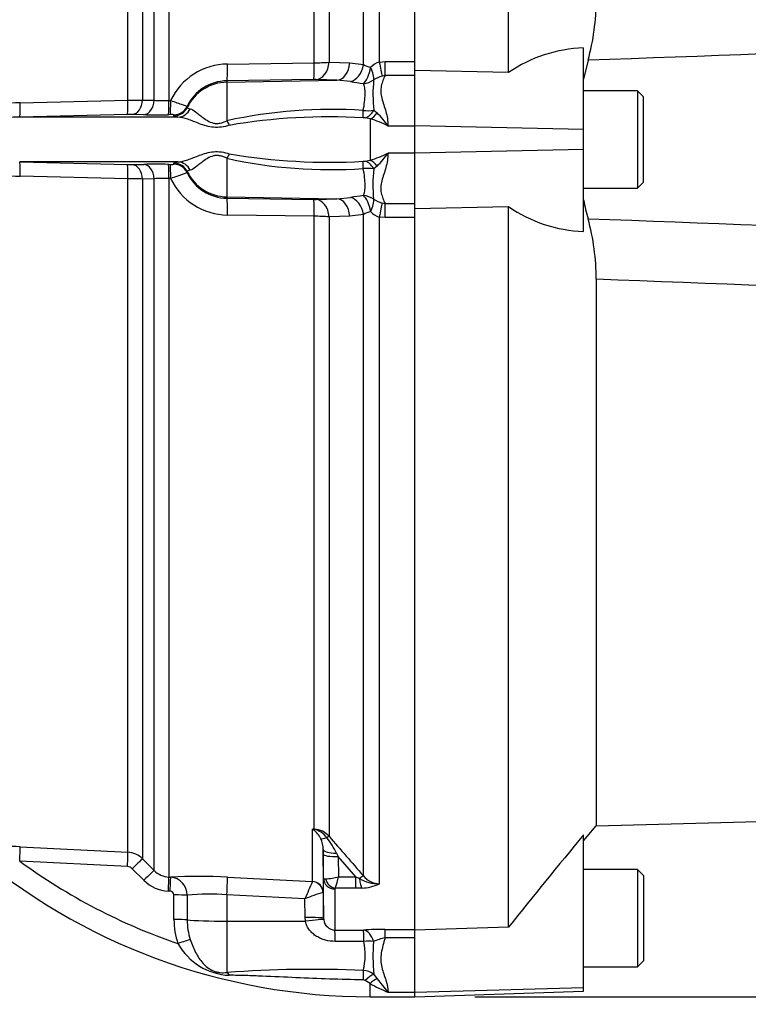
# Model space of a CAD drawing. Units: millimetres. Extents: x 0 to 594, y 0 to 420.
# Drawn here: x 142 to 162, y 142 to 169 of the extents above; entities that cross this region are included whole.
import ezdxf
from ezdxf.enums import TextEntityAlignment as Align

# ---------------------------------------------------------------- set-up
doc = ezdxf.new("R2010")
doc.units = ezdxf.units.MM
for name, color, linetype in [('Default', 7, 'Continuous'), ('II0-20LONG-STD', 7, 'Continuous'), ('II1-01-STD', 7, 'Continuous')]:
    doc.layers.add(name, color=color, linetype=linetype)
doc.styles.add('SEACAD_Arial', font='arial.ttf')
doc.styles.add('SEACAD_Solid_Edge_ANSI1_Symbols', font='semeca1.ttf')
doc.dimstyles.new('ISO-InstDr', dxfattribs={"dimtxt": 3.2, "dimasz": 4.48, "dimexe": 1.6, "dimexo": 1.6, "dimgap": 0.8, "dimtad": 1, "dimdec": 0, "dimlfac": 5, "dimzin": 0, "dimdsep": 46, "dimtxsty": 'SEACAD_Arial', "dimblk1": '_SE_FILLED', "dimblk2": '_SE_FILLED', "dimsah": 1, "dimcen": 1.6, "dimadec": 0, "dimazin": 0, "dimtfac": 0.5, "dimtofl": 0, "dimtmove": 0, "dimatfit": 3, "dimfxl": 1, "dimtzin": 0, "dimarcsym": 0})

# ---------------------------------------------------------------- blocks, each defined once
blk = doc.blocks.new('SE3')
at = {"layer": 'II0-20LONG-STD', "color": 7, "linetype": 'Continuous'}
for p, q in [((152.719, 167.476), (152.719, 186.556)), ((155.219, 167.24), (155.219, 185.466)), ((157.219, 165.717), (157.219, 167.894)), ((157.338, 167.565), (157.219, 167.064)), ((155.219, 167.24), (152.719, 167.293)), ((152.719, 165.812), (152.719, 167.206)), ((158.659, 166.749), (157.219, 166.749)), ((158.659, 166.749), (158.659, 164.149)), ((158.819, 166.589), (158.659, 166.749)), ((158.819, 164.309), (158.819, 166.589)), ((152.719, 165.087), (152.719, 165.812)), ((157.219, 165.717), (152.719, 165.812)), ((157.219, 165.182), (157.219, 165.717)), ((157.219, 165.182), (152.719, 165.087)), ((157.219, 162.995), (157.219, 165.182)), ((152.719, 163.691), (152.719, 165.087)), ((157.219, 164.149), (158.659, 164.149)), ((158.659, 164.149), (158.819, 164.309)), ((152.719, 163.605), (155.219, 163.658)), ((155.219, 144.409), (155.219, 163.658)), ((152.719, 144.343), (152.719, 163.423)), ((157.556, 161.716), (157.556, 147.118)), ((157.556, 147.118), (193.019, 148.047)), ((157.219, 146.717), (157.556, 147.118)), ((157.219, 142.792), (157.219, 146.877)), ((158.659, 145.949), (157.219, 145.949)), ((158.659, 145.949), (158.659, 143.349)), ((158.819, 145.789), (158.659, 145.949)), ((158.819, 145.789), (158.819, 143.509)), ((155.219, 144.409), (152.719, 144.326)), ((152.719, 142.667), (152.719, 144.183)), ((157.219, 143.349), (158.659, 143.349)), ((158.659, 143.349), (158.819, 143.509)), ((157.219, 142.792), (152.719, 142.667)), ((152.719, 142.546), (157.219, 142.703)), ((152.719, 142.546), (152.719, 142.667)), ((157.219, 142.703), (157.219, 142.792))]:
    blk.add_line(p, q, dxfattribs=at)
for centre, radius, start, end in [((151.489, 169.177), 6.067, 344.594, 0.0604), ((157.325, 164.183), 3.713, 91.6467, 124.5704), ((157.342, 166.716), 3.723, 235.2219, 268.1012), ((164.409, 165.278), 7.334, 191.3468, 195.3708), ((151.489, 161.722), 6.067, 359.9396, 15.406), ((283.513, 42.472), 163.861, 140.42019, 141.53085)]:
    blk.add_arc(centre, radius, start, end, dxfattribs=at)
for points, knots in [([(157.556, 169.183), (163.759, 169.417), (169.961, 169.654), (177.709, 170.031), (179.259, 170.111), (182.357, 170.284), (183.905, 170.38), (187.002, 170.559), (188.551, 170.645), (190.489, 170.709), (190.877, 170.72), (191.459, 170.716), (191.654, 170.711), (192.04, 170.674), (192.24, 170.643), (192.489, 170.497), (192.561, 170.43), (192.673, 170.278), (192.716, 170.194), (192.826, 169.933), (192.875, 169.75), (193.004, 169.198), (193.062, 168.822), (193.111, 168.446)], [0, 0, 0, 0, 0.5, 0.5, 0.625, 0.625, 0.75, 0.75, 0.875, 0.875, 0.90625, 0.90625, 0.921875, 0.921875, 0.9375, 0.9375, 0.945312, 0.945312, 0.953125, 0.953125, 0.96875, 0.96875, 1, 1, 1, 1]), ([(192.372, 168.391), (192.404, 168.777), (192.442, 169.161), (192.477, 169.734), (192.489, 169.926), (192.448, 170.209), (192.423, 170.308), (192.319, 170.41), (192.273, 170.434), (192.179, 170.461), (192.13, 170.466), (191.983, 170.47), (191.885, 170.459), (191.693, 170.43), (191.598, 170.411), (191.312, 170.351), (191.123, 170.305), (190.558, 170.163), (190.183, 170.064), (189.053, 169.779), (188.295, 169.603), (186.771, 169.318), (186.005, 169.205), (183.699, 168.926), (182.151, 168.817), (179.055, 168.596), (177.505, 168.495), (169.755, 168.035), (163.547, 167.787), (157.338, 167.565)], [0, 0, 0, 0, 0.03125, 0.03125, 0.046875, 0.046875, 0.054687, 0.054687, 0.058594, 0.058594, 0.0625, 0.0625, 0.070312, 0.070312, 0.078125, 0.078125, 0.09375, 0.09375, 0.125, 0.125, 0.1875, 0.1875, 0.25, 0.25, 0.375, 0.375, 0.5, 0.5, 1, 1, 1, 1]), ([(157.338, 163.334), (163.549, 163.112), (169.762, 162.864), (177.512, 162.403), (179.061, 162.303), (182.157, 162.081), (183.705, 161.972), (186.012, 161.693), (186.778, 161.58), (188.303, 161.295), (189.061, 161.118), (190.195, 160.832), (190.572, 160.732), (191.14, 160.59), (191.33, 160.544), (191.617, 160.484), (191.713, 160.466), (191.907, 160.438), (192.005, 160.427), (192.201, 160.438), (192.305, 160.465), (192.433, 160.613), (192.453, 160.712), (192.488, 160.994), (192.476, 161.182), (192.441, 161.747), (192.403, 162.127), (192.372, 162.508)], [0, 0, 0, 0, 0.5, 0.5, 0.625, 0.625, 0.75, 0.75, 0.8125, 0.8125, 0.875, 0.875, 0.90625, 0.90625, 0.921875, 0.921875, 0.929688, 0.929688, 0.9375, 0.9375, 0.945313, 0.945313, 0.953125, 0.953125, 0.96875, 0.96875, 1, 1, 1, 1]), ([(193.111, 162.453), (193.063, 162.081), (193.005, 161.709), (192.879, 161.166), (192.832, 160.987), (192.727, 160.728), (192.685, 160.643), (192.578, 160.488), (192.509, 160.419), (192.267, 160.265), (192.067, 160.23), (191.682, 160.189), (191.487, 160.184), (190.905, 160.178), (190.516, 160.189), (188.576, 160.252), (187.026, 160.338), (183.926, 160.518), (182.377, 160.614), (179.277, 160.787), (177.726, 160.867), (169.971, 161.244), (163.764, 161.482), (157.556, 161.716)], [0, 0, 0, 0, 0.03125, 0.03125, 0.046875, 0.046875, 0.054688, 0.054688, 0.0625, 0.0625, 0.078125, 0.078125, 0.09375, 0.09375, 0.125, 0.125, 0.25, 0.25, 0.375, 0.375, 0.5, 0.5, 1, 1, 1, 1])]:
    blk.add_open_spline(points, degree=3, knots=knots, dxfattribs=at)
at = {"layer": 'II1-01-STD', "color": 7, "linetype": 'Continuous'}
for p, q in [((151.767, 185.331), (151.767, 167.52)), ((151.343, 167.451), (151.343, 185.119)), ((150.032, 167.5), (150.032, 183.87)), ((150.424, 184.06), (150.424, 167.514)), ((146.149, 178.205), (146.149, 166.491)), ((145.756, 166.498), (145.756, 177.38)), ((145.448, 176.743), (145.448, 166.505)), ((145.055, 166.498), (145.055, 176.64)), ((147.715, 167.466), (150.032, 167.5)), ((150.424, 167.514), (150.978, 167.496)), ((150.978, 167.496), (151.343, 167.451)), ((151.767, 167.52), (151.919, 167.534)), ((151.919, 167.534), (152.719, 167.534)), ((151.919, 167.162), (151.919, 167.534)), ((152.719, 167.206), (152.719, 167.476)), ((150.014, 167.052), (147.698, 167.018)), ((147.698, 166.981), (150.633, 167.032)), ((147.698, 167.018), (147.698, 166.981)), ((150.633, 167.032), (150.08, 167.051)), ((150.998, 166.998), (150.633, 167.032)), ((151.919, 167.162), (151.84, 167.145)), ((152.719, 167.162), (151.919, 167.162)), ((147.698, 166.981), (147.698, 165.951)), ((142.177, 166.427), (145.055, 166.498)), ((145.448, 166.505), (145.756, 166.498)), ((146.149, 166.491), (146.197, 166.492)), ((146.638, 166.337), (146.638, 166.304)), ((151.618, 166.23), (151.706, 166.158)), ((145.043, 166.121), (142.168, 166.049)), ((146.393, 166.049), (142.168, 166.049)), ((145.482, 166.113), (145.174, 166.121)), ((146.184, 166.114), (146.136, 166.113)), ((146.286, 166.079), (146.285, 166.111)), ((151.519, 165.998), (151.386, 166.027)), ((151.519, 165.998), (151.519, 164.901)), ((152.719, 165.809), (151.999, 165.809)), ((147.698, 164.948), (147.698, 163.918)), ((152.719, 165.089), (151.999, 165.089)), ((146.393, 164.85), (142.168, 164.85)), ((142.168, 164.85), (145.043, 164.778)), ((145.174, 164.778), (145.482, 164.785)), ((146.136, 164.786), (146.184, 164.785)), ((146.285, 164.788), (146.286, 164.82)), ((151.386, 164.872), (151.519, 164.901)), ((151.706, 164.741), (151.618, 164.669)), ((145.055, 164.401), (142.177, 164.471)), ((145.055, 146.409), (145.055, 164.401)), ((145.756, 164.401), (145.448, 164.394)), ((145.448, 164.394), (145.448, 146.234)), ((145.756, 145.925), (145.756, 164.401)), ((146.149, 164.408), (146.149, 145.75)), ((146.197, 164.407), (146.149, 164.408)), ((146.638, 164.595), (146.638, 164.562)), ((147.698, 163.918), (150.633, 163.867)), ((147.698, 163.918), (147.698, 163.881)), ((147.698, 163.881), (150.014, 163.847)), ((150.08, 163.848), (150.633, 163.867)), ((150.633, 163.867), (150.998, 163.901)), ((151.84, 163.754), (151.919, 163.737)), ((151.919, 163.737), (152.719, 163.737)), ((151.919, 163.365), (151.919, 163.737)), ((152.719, 163.423), (152.719, 163.691)), ((150.032, 163.399), (147.715, 163.433)), ((150.032, 147.029), (150.032, 163.399)), ((150.978, 163.403), (150.424, 163.385)), ((150.424, 163.385), (150.424, 146.839)), ((151.343, 163.448), (150.978, 163.403)), ((151.343, 145.78), (151.343, 163.448)), ((151.919, 163.365), (151.767, 163.379)), ((151.767, 163.379), (151.767, 145.567)), ((152.719, 163.365), (151.919, 163.365)), ((149.983, 145.63), (149.983, 147.032)), ((149.983, 147.032), (150.032, 147.029)), ((142.177, 146.557), (145.055, 146.409)), ((145.448, 146.234), (145.756, 145.925)), ((150.268, 146.486), (150.268, 145.337)), ((150.27, 146.357), (150.268, 146.486)), ((150.28, 145.709), (150.27, 146.357)), ((150.625, 146.388), (150.669, 146.295)), ((151.137, 145.757), (150.669, 146.295)), ((150.669, 146.295), (150.678, 145.757)), ((145.043, 146.029), (142.168, 146.174)), ((145.482, 145.662), (145.174, 145.971)), ((146.149, 145.75), (146.197, 145.747)), ((147.715, 145.743), (149.982, 145.627)), ((150.28, 144.647), (150.28, 145.709)), ((150.678, 145.757), (151.137, 145.757)), ((151.137, 145.757), (151.234, 145.709)), ((151.137, 145.449), (151.137, 145.757)), ((149.982, 145.627), (149.983, 145.63)), ((151.137, 145.449), (150.592, 145.449)), ((151.299, 145.454), (151.137, 145.449)), ((146.184, 145.368), (146.136, 145.37)), ((146.286, 144.615), (146.285, 145.271)), ((146.638, 145.261), (146.638, 144.605)), ((149.78, 145.166), (147.698, 145.272)), ((147.698, 145.272), (147.698, 144.569)), ((150.268, 145.337), (150.263, 145.336)), ((150.268, 145.337), (150.28, 144.647)), ((150.579, 145.43), (150.579, 144.332)), ((149.788, 144.665), (149.78, 145.166)), ((149.796, 144.567), (149.788, 144.665)), ((147.698, 144.569), (149.796, 144.567)), ((147.698, 144.569), (147.698, 143.2)), ((150.28, 144.647), (150.282, 144.61)), ((150.579, 144.332), (151.346, 144.334)), ((151.919, 144.352), (152.719, 144.352)), ((151.919, 144.125), (151.919, 144.352)), ((152.719, 144.183), (152.719, 144.343)), ((151.355, 144.03), (150.588, 144.03)), ((152.719, 144.125), (151.919, 144.125)), ((151.618, 143.149), (151.706, 143.032)), ((151.519, 142.907), (151.386, 142.987)), ((151.519, 142.549), (151.519, 142.907)), ((152.719, 142.669), (151.999, 142.669)), ((151.519, 142.549), (152.719, 142.549))]:
    blk.add_line(p, q, dxfattribs=at)
for centre, radius, start, end in [((147.733, 165.768), 1.698, 90.592, 154.766), ((150.016, 173.182), 5.683, 270.1546, 274.1192), ((151.878, 168.532), 1.207, 243.6796, 253.3225), ((151.95, 166.956), 0.593, 107.9716, 134.8912), ((147.716, 165.823), 1.195, 90.876, 154.5227), ((150.039, 165.672), 1.38, 88.2964, 91.0148), ((155.795, 166.648), 4.198, 174.6255, 185.7156), ((152.117, 166.249), 0.938, 107.1652, 122.331), ((151.964, 172.577), 5.662, 260.1808, 263.718), ((144.896, 187.147), 20.65, 270.4406, 271.5308), ((146.02, 170.53), 4.041, 266.253, 271.8259), ((142.138, 164.266), 2.162, 88.9724, 115.0308), ((150.472, 153.406), 12.848, 86.1368, 102.4698), ((151.452, 167.451), 1.231, 264.6804, 277.763), ((142.151, 163.383), 2.665, 89.6241, 104.8831), ((145.116, 163.071), 3.05, 88.9045, 91.3609), ((145.825, 182.193), 16.083, 268.7776, 271.107), ((146.218, 165.537), 0.578, 83.3953, 93.4419), ((150.434, 150.291), 15.765, 86.7348, 99.7553), ((151.336, 165.708), 0.323, 80.9692, 90.7098), ((151.041, 164.077), 1.98, 61.0571, 76.0231), ((150.615, 164.946), 1.631, 31.979, 48.0321), ((150.472, 177.494), 12.849, 257.531, 273.8623), ((150.434, 180.608), 15.766, 260.2448, 273.2651), ((151.041, 166.822), 1.98, 283.9769, 298.9429), ((150.615, 165.953), 1.631, 311.9679, 328.021), ((142.138, 166.633), 2.162, 245.7532, 271.0309), ((145.116, 167.828), 3.05, 268.6391, 271.0955), ((145.825, 148.706), 16.083, 88.893, 91.2224), ((146.218, 165.362), 0.578, 266.5581, 276.6047), ((151.336, 165.191), 0.323, 269.2902, 279.0308), ((151.452, 163.449), 1.231, 82.235, 95.3216), ((155.589, 164.251), 3.993, 173.9991, 185.6598), ((144.896, 143.752), 20.65, 88.4692, 89.5594), ((146.02, 160.369), 4.041, 88.1741, 93.747), ((147.733, 165.131), 1.698, 205.234, 269.408), ((147.716, 165.076), 1.195, 205.4773, 269.124), ((151.964, 158.322), 5.662, 96.282, 99.8192), ((152.117, 164.649), 0.937, 237.6635, 252.8403), ((150.039, 165.227), 1.38, 268.9851, 271.7037), ((150.016, 157.715), 5.684, 85.8813, 89.8449), ((151.878, 162.367), 1.207, 106.6775, 116.3204), ((151.95, 163.943), 0.593, 225.1088, 252.0284), ((149.414, 146.405), 0.846, 45.8803, 47.7397), ((149.547, 144.539), 2.531, 78.9731, 80.0716), ((149.903, 146.465), 0.572, 36.4522, 77.1097), ((149.995, 146.451), 0.578, 42.0791, 86.393), ((149.636, 146.495), 0.635, 25.974, 54.6399), ((149.543, 146.482), 0.725, 0.2699, 23.6642), ((148.432, 145.304), 2.446, 26.2983, 37.8468), ((281.346, 259.473), 172.704, 220.70596, 221.17106), ((139.488, 94.857), 51.769, 87.0232, 88.7901), ((151.519, 158.95), 16.4, 229.2919, 270), ((145.024, 145.81), 0.6, 45.0019, 87.0242), ((151.519, 158.95), 15.832, 233.7983, 251.1077), ((145.033, 145.83), 0.199, 44.9239, 87.0306), ((146.179, 146.346), 0.597, 224.8034, 267.0509), ((146.915, 130.978), 14.787, 86.8973, 92.7831), ((146.15, 145.262), 0.488, 359.9316, 84.4505), ((150.294, 147.073), 1.371, 271.5292, 286.2615), ((146.731, 146.691), 4.056, 342.1651, 346.6817), ((151.758, 146.608), 1.04, 239.7619, 270.5177), ((151.779, 146.12), 0.552, 217.9572, 268.8245), ((146.187, 146.364), 0.995, 224.8706, 267.0611), ((181.963, 131.352), 35.023, 155.9459, 156.7693), ((150.603, 145.428), 0.0241, 118.5647, 173.6582), ((151.274, 146.584), 1.13, 271.246, 295.8959), ((146.184, 145.267), 0.101, 2.8027, 89.9713), ((147.231, 139.43), 5.861, 85.4289, 95.807), ((151.419, 141.287), 4.211, 105.9302, 112.9063), ((148.222, 144.606), 1.936, 179.7324, 199.1509), ((148.316, 144.592), 1.677, 179.5657, 197.8461), ((150.592, 144.643), 0.311, 186.1959, 267.7588), ((151.926, 135.261), 9.091, 90.0401, 93.6529), ((147.84, 144.781), 1.659, 209.2357, 267.311), ((149.598, 143.681), 1.792, 346.1784, 11.2114), ((157.034, 143.625), 5.437, 175.7842, 185.0258), ((152.121, 142.983), 1.159, 100.0343, 116.075), ((149.976, 111.711), 31.572, 87.5284, 94.138), ((151.303, 142.732), 0.523, 52.8727, 86.1714), ((151.332, 142.898), 0.104, 58.5255, 90.0948), ((153.801, 146.921), 4.618, 240.3775, 247.0242), ((164.03, 152.676), 15.648, 218.0418, 219.7495)]:
    blk.add_arc(centre, radius, start, end, dxfattribs=at)
for centre, major_axis, ratio, start_param, end_param in [((147.689, 167.517), (0.007, -0.5), 0.051095, 0.05242, 1.468199), ((150.005, 167.551), (0.007, -0.5), 0.051085, 0.05242, 1.467122), ((150.071, 167.551), (-0.018, -0.5), 0.710037, 0.074381, 1.523218), ((150.624, 167.531), (-0.018, -0.5), 0.709861, 0.074362, 1.525772), ((150.989, 167.484), (-0.11, -0.488), 0.7075, 0.331338, 1.660121), ((151.336, 167.418), (-0.071, -0.495), 0.400593, 0.38511, 1.543559), ((151.336, 167.418), (0.248, -0.434), 0.310555, 0.371572, 1.300002), ((151.767, 167.569), (0.09, -0.492), 0.01768, -1.474569, -0.535376), ((151.336, 167.418), (-0.472, -0.164), 0.933036, 1.275406, 1.857204), ((147.719, 165.783), (-1.2, 0), 0.99863, 4.729842, 5.832788), ((145.034, 166.52), (0.008, -0.4), 0.051247, 0.046867, 1.514745), ((145.165, 166.521), (-0.01, -0.4), 0.708005, 0.066628, 1.549122), ((145.473, 166.513), (-0.01, -0.4), 0.70799, 0.067521, 1.551397), ((146.128, 166.512), (0.007, -0.4), 0.051517, 0.048736, 1.517167), ((146.176, 166.513), (0.007, -0.4), 0.051525, 0.048797, 1.517141), ((142.156, 166.448), (0.012, -0.4), 0.0509, 0.0423, 1.517662), ((146.277, 166.51), (-0.4, -0.014), 0.998804, 1.555211, 2.658431), ((146.278, 166.478), (-0.4, -0.013), 0.998791, 1.557329, 2.659782), ((146.386, 166.448), (-0.048, -0.397), 0.941036, 0.146894, 1.214152), ((151.331, 166.418), (-0.001, -0.4), 0.021315, 0.249613, 1.064235), ((151.385, 166.412), (-0.114, -0.383), 0.712778, 0.397742, 1.297971), ((151.519, 166.364), (-0.155, -0.369), 0.659405, 0.568335, 1.274455), ((147.691, 166.081), (0.163, -0.365), 0.122773, -1.26023, -0.863274), ((147.691, 164.818), (0.163, 0.365), 0.122773, 0.863274, 1.26023), ((142.156, 164.451), (0.012, 0.4), 0.0509, 4.765523, 6.240886), ((145.034, 164.379), (0.008, 0.4), 0.051247, 4.768441, 6.236318), ((145.165, 164.378), (-0.01, 0.4), 0.708005, 4.734063, 6.216557), ((145.473, 164.386), (-0.01, 0.4), 0.70799, 4.731788, 6.215664), ((146.128, 164.387), (0.007, 0.4), 0.051517, 4.766019, 6.234449), ((146.176, 164.386), (0.007, 0.4), 0.051525, 4.766044, 6.234389), ((146.277, 164.389), (-0.4, 0.014), 0.998804, 3.624754, 4.727974), ((146.278, 164.421), (-0.4, 0.013), 0.998791, 3.623404, 4.725856), ((146.386, 164.451), (-0.048, 0.397), 0.941036, 5.069033, 6.136291), ((151.331, 164.48), (-0.001, 0.4), 0.021315, -1.064235, -0.249613), ((151.385, 164.487), (-0.114, 0.383), 0.712778, 4.985214, 5.885444), ((151.519, 164.535), (-0.155, 0.369), 0.659405, 5.00873, 5.71485), ((147.719, 165.116), (-1.2, 0), 0.99863, 0.450397, 1.553343), ((147.689, 163.382), (0.007, 0.5), 0.051095, 4.814986, 6.230765), ((150.624, 163.368), (-0.018, 0.5), 0.709861, 4.757414, 6.208823), ((150.989, 163.415), (0.11, -0.488), 0.7075, 1.481472, 2.810255), ((151.336, 163.481), (0.472, -0.164), 0.933036, 1.284389, 1.866187), ((151.336, 163.481), (-0.071, 0.495), 0.400593, 4.739626, 5.898076), ((151.336, 163.481), (0.248, 0.434), 0.310555, 4.983183, 5.911613), ((150.005, 163.348), (0.007, 0.5), 0.051085, 4.816064, 6.230765), ((150.071, 163.348), (-0.018, 0.5), 0.710037, 4.759967, 6.208805), ((151.767, 163.33), (0.09, 0.492), 0.01768, 0.535376, 1.474569), ((150.051, 147.38), (-0.171, -0.362), 0.601463, 0.491563, 0.592508), ((150.021, 146.844), (0.012, 0.2), 0.010763, 0.391209, 0.462478), ((150.525, 146.998), (-0.339, -0.212), 0.245179, 0.228519, 0.928758), ((150.283, 146.708), (0.152, 0.13), 0.13258, 0.273362, 0.900033), ((142.156, 146.158), (0.02, 0.399), 0.028748, 4.756154, 6.231517), ((145.034, 146.01), (0.021, 0.399), 0.021045, 4.760336, 6.228214), ((145.165, 145.952), (0.283, 0.282), 0.017085, 0.038806, 1.5213), ((150.668, 146.492), (-0.4, -0.006), 0.260803, 0.006278, 1.460724), ((150.669, 146.364), (-0.4, -0.006), 0.173628, 0.006096, 1.568134), ((145.473, 145.643), (0.283, 0.282), 0.018477, 0.037926, 1.521802), ((146.128, 145.351), (0.021, 0.399), 0.016775, 4.761991, 6.230421), ((146.176, 145.348), (0.021, 0.399), 0.01662, 4.762043, 6.230388), ((147.689, 145.246), (0.026, 0.499), 0.014777, 4.765565, 6.181344), ((150.579, 145.714), (-0.3, 0), 0.944294, 0.017453, 1.570796), ((151.202, 145.648), (0.151, 0.132), 0.131656, 0.254663, 1.241637), ((151.299, 145.832), (0.027, -0.399), 0.190571, 5.01153, 5.937842), ((149.966, 145.329), (0.173, -0.245), 0.986393, 0.986153, 2.466842), ((149.968, 145.332), (0.3, 0), 0.994557, 0.017453, 1.518436), ((150.592, 145.732), (0.17, -0.247), 0.849527, 4.287465, 5.603471), ((146.277, 145.252), (0.4, 0.001), 0.048857, 0.44879, 1.552009), ((149.78, 144.638), (0.5, 0.009), 0.052027, 0.001731, 1.552441), ((146.278, 144.596), (0.4, 0.001), 0.049142, 0.450318, 1.552771), ((147.719, 144.632), (-1.2, 0), 0.052336, 0.450397, 1.553343), ((149.787, 144.541), (0.495, 0.068), 0.049471, 0.013575, 1.546362), ((150.579, 143.834), (-0.001, 0.5), 0.019706, -1.168977, -0.088503), ((151.346, 143.836), (-0.033, 0.499), 0.58979, 5.061442, 6.172669), ((151.346, 143.836), (-0.001, 0.5), 0.019676, -1.172385, -0.089202), ((146.386, 143.951), (0.377, 0.134), 0.040962, 0.47093, 1.538188), ((151.346, 143.836), (0.497, 0.056), 0.384324, 0.964894, 1.510131), ((147.691, 142.822), (-0.054, 0.396), 0.403514, 5.521079, 5.918035), ((151.331, 142.904), (0.009, 0.4), 0.002443, 0.506613, 1.321236), ((151.385, 142.878), (0.291, 0.274), 0.199638, 0.481381, 1.38161), ((151.519, 142.745), (0.276, 0.29), 0.291771, 0.5672, 1.27332)]:
    blk.add_ellipse(centre, major_axis=major_axis, ratio=ratio, start_param=start_param, end_param=end_param, dxfattribs=at)
for points, knots in [([(151.919, 167.162), (151.901, 167.118), (151.882, 167.072), (151.846, 166.977), (151.83, 166.928), (151.808, 166.827), (151.803, 166.774), (151.809, 166.666), (151.82, 166.609), (151.849, 166.496), (151.868, 166.438), (151.905, 166.321), (151.924, 166.261), (151.974, 166.076), (151.998, 165.947), (151.999, 165.809)], [0, 0, 0, 0, 0.125, 0.125, 0.25, 0.25, 0.375, 0.375, 0.5, 0.5, 0.625, 0.625, 0.75, 0.75, 1, 1, 1, 1]), ([(151.338, 166.224), (151.353, 166.306), (151.365, 166.385), (151.383, 166.533), (151.388, 166.602), (151.389, 166.695), (151.388, 166.725), (151.384, 166.78), (151.381, 166.805), (151.37, 166.876), (151.359, 166.916), (151.344, 166.949)], [0, 0, 0, 0, 0.25, 0.25, 0.5, 0.5, 0.625, 0.625, 0.75, 0.75, 1, 1, 1, 1]), ([(146.197, 166.492), (146.256, 166.472), (146.312, 166.452), (146.418, 166.414), (146.465, 166.397), (146.546, 166.368), (146.578, 166.356), (146.612, 166.345), (146.621, 166.342), (146.633, 166.338), (146.637, 166.337), (146.638, 166.337)], [0, 0, 0, 0, 0.25, 0.25, 0.5, 0.5, 0.75, 0.75, 0.875, 0.875, 1, 1, 1, 1]), ([(146.638, 166.304), (146.639, 166.3), (146.645, 166.294), (146.671, 166.281), (146.691, 166.274), (146.719, 166.267)], [0, 0, 0, 0, 0.5, 0.5, 1, 1, 1, 1]), ([(146.719, 166.267), (146.76, 166.257), (146.806, 166.229), (146.89, 166.169), (146.921, 166.145), (146.985, 166.094), (147.02, 166.067), (147.096, 166.01), (147.137, 165.98), (147.229, 165.927), (147.28, 165.902), (147.365, 165.881), (147.395, 165.877), (147.457, 165.877), (147.488, 165.88), (147.582, 165.899), (147.641, 165.924), (147.698, 165.951)], [0, 0, 0, 0, 0.25, 0.25, 0.375, 0.375, 0.5, 0.5, 0.625, 0.625, 0.75, 0.75, 0.8125, 0.8125, 0.875, 0.875, 1, 1, 1, 1]), ([(146.393, 166.049), (146.356, 166.053), (146.329, 166.058), (146.294, 166.068), (146.286, 166.073), (146.286, 166.079)], [0, 0, 0, 0, 0.5, 0.5, 1, 1, 1, 1]), ([(147.762, 165.829), (147.693, 165.809), (147.624, 165.792), (147.483, 165.772), (147.413, 165.77), (147.276, 165.781), (147.211, 165.794), (147.086, 165.828), (147.027, 165.849), (146.856, 165.913), (146.753, 165.956), (146.56, 166.022), (146.473, 166.044), (146.393, 166.049)], [0, 0, 0, 0, 0.125, 0.125, 0.25, 0.25, 0.375, 0.375, 0.5, 0.5, 0.75, 0.75, 1, 1, 1, 1]), ([(146.393, 164.85), (146.473, 164.855), (146.56, 164.877), (146.753, 164.943), (146.856, 164.986), (147.027, 165.05), (147.086, 165.07), (147.211, 165.105), (147.276, 165.118), (147.413, 165.129), (147.483, 165.127), (147.624, 165.107), (147.693, 165.09), (147.762, 165.07)], [0, 0, 0, 0, 0.25, 0.25, 0.5, 0.5, 0.625, 0.625, 0.75, 0.75, 0.875, 0.875, 1, 1, 1, 1]), ([(147.698, 164.948), (147.669, 164.962), (147.64, 164.975), (147.581, 164.997), (147.55, 165.006), (147.488, 165.019), (147.457, 165.022), (147.396, 165.022), (147.365, 165.018), (147.28, 164.997), (147.229, 164.972), (147.137, 164.919), (147.096, 164.889), (147.02, 164.832), (146.985, 164.805), (146.921, 164.754), (146.89, 164.73), (146.806, 164.67), (146.76, 164.642), (146.719, 164.632)], [0, 0, 0, 0, 0.0625, 0.0625, 0.125, 0.125, 0.1875, 0.1875, 0.25, 0.25, 0.375, 0.375, 0.5, 0.5, 0.625, 0.625, 0.75, 0.75, 1, 1, 1, 1]), ([(151.999, 165.089), (151.999, 165.021), (151.992, 164.954), (151.972, 164.825), (151.958, 164.762), (151.924, 164.639), (151.906, 164.579), (151.868, 164.462), (151.85, 164.404), (151.82, 164.291), (151.809, 164.235), (151.803, 164.127), (151.808, 164.074), (151.829, 163.972), (151.846, 163.922), (151.882, 163.827), (151.901, 163.781), (151.919, 163.737)], [0, 0, 0, 0, 0.125, 0.125, 0.25, 0.25, 0.375, 0.375, 0.5, 0.5, 0.625, 0.625, 0.75, 0.75, 0.875, 0.875, 1, 1, 1, 1]), ([(146.286, 164.82), (146.286, 164.826), (146.294, 164.831), (146.329, 164.841), (146.356, 164.846), (146.393, 164.85)], [0, 0, 0, 0, 0.5, 0.5, 1, 1, 1, 1]), ([(151.344, 163.95), (151.359, 163.983), (151.37, 164.023), (151.381, 164.094), (151.384, 164.119), (151.388, 164.174), (151.389, 164.204), (151.388, 164.298), (151.383, 164.365), (151.366, 164.512), (151.353, 164.592), (151.338, 164.675)], [0, 0, 0, 0, 0.25, 0.25, 0.375, 0.375, 0.5, 0.5, 0.75, 0.75, 1, 1, 1, 1]), ([(146.638, 164.562), (146.637, 164.562), (146.633, 164.561), (146.621, 164.557), (146.612, 164.554), (146.578, 164.543), (146.546, 164.531), (146.465, 164.502), (146.418, 164.485), (146.312, 164.447), (146.256, 164.427), (146.197, 164.407)], [0, 0, 0, 0, 0.125, 0.125, 0.25, 0.25, 0.5, 0.5, 0.75, 0.75, 1, 1, 1, 1]), ([(146.719, 164.632), (146.691, 164.625), (146.671, 164.618), (146.645, 164.605), (146.639, 164.599), (146.638, 164.595)], [0, 0, 0, 0, 0.5, 0.5, 1, 1, 1, 1]), ([(150.28, 145.709), (150.28, 145.708), (150.284, 145.706), (150.301, 145.704), (150.314, 145.703), (150.33, 145.703)], [0, 0, 0, 0, 0.5, 0.5, 1, 1, 1, 1]), ([(150.588, 144.03), (150.501, 144.03), (150.415, 144.041), (150.289, 144.075), (150.248, 144.089), (150.169, 144.123), (150.131, 144.142), (150.058, 144.187), (150.023, 144.213), (149.959, 144.269), (149.929, 144.3), (149.877, 144.368), (149.854, 144.404), (149.818, 144.482), (149.804, 144.524), (149.796, 144.567)], [0, 0, 0, 0, 0.25, 0.25, 0.375, 0.375, 0.5, 0.5, 0.625, 0.625, 0.75, 0.75, 0.875, 0.875, 1, 1, 1, 1]), ([(146.719, 144.078), (146.76, 143.957), (146.806, 143.844), (146.89, 143.684), (146.921, 143.633), (146.985, 143.538), (147.02, 143.493), (147.096, 143.409), (147.137, 143.37), (147.229, 143.301), (147.28, 143.27), (147.365, 143.233), (147.395, 143.223), (147.457, 143.206), (147.488, 143.201), (147.582, 143.19), (147.641, 143.192), (147.698, 143.2)], [0, 0, 0, 0, 0.25, 0.25, 0.375, 0.375, 0.5, 0.5, 0.625, 0.625, 0.75, 0.75, 0.8125, 0.8125, 0.875, 0.875, 1, 1, 1, 1]), ([(151.919, 144.125), (151.901, 144.056), (151.882, 143.988), (151.846, 143.853), (151.83, 143.787), (151.808, 143.656), (151.803, 143.591), (151.809, 143.463), (151.82, 143.399), (151.849, 143.277), (151.868, 143.218), (151.905, 143.102), (151.924, 143.046), (151.974, 142.879), (151.998, 142.773), (151.999, 142.669)], [0, 0, 0, 0, 0.125, 0.125, 0.25, 0.25, 0.375, 0.375, 0.5, 0.5, 0.625, 0.625, 0.75, 0.75, 1, 1, 1, 1]), ([(151.332, 143.002), (151.033, 143.008), (150.734, 143.015), (150.138, 143.035), (149.839, 143.048), (149.243, 143.074), (148.945, 143.089), (148.498, 143.107), (148.349, 143.113), (148.054, 143.121), (147.907, 143.124), (147.762, 143.124)], [0, 0, 0, 0, 0.25, 0.25, 0.5, 0.5, 0.75, 0.75, 0.875, 0.875, 1, 1, 1, 1])]:
    blk.add_open_spline(points, degree=3, knots=knots, dxfattribs=at)
blk = doc.blocks.new('DMBLK176')
at = {"layer": 'Default', "linetype": 'Continuous'}
for points in [[(217.198, 183.869), (216.451, 188.349), (215.704, 183.869)], [(217.198, 147.029), (215.704, 147.029), (216.451, 142.549)]]:
    blk.add_hatch(color=7, dxfattribs=at).paths.add_polyline_path(points)
at = {"layer": 'Default', "color": 7, "linetype": 'Continuous'}
for p, q in [((154.319, 188.349), (218.051, 188.349)), ((216.451, 188.349), (216.451, 142.549)), ((154.319, 142.549), (218.051, 142.549))]:
    blk.add_line(p, q, dxfattribs=at)
for s, style, p in [(')', 'SEACAD_Arial', (212.451, 175.177)), ('9.02"', 'SEACAD_Arial', (212.451, 163.211)), ('229', 'SEACAD_Arial', (208.611, 163.211)), ('(', 'SEACAD_Arial', (212.451, 160.151)), ('O', 'SEACAD_Solid_Edge_ANSI1_Symbols', (212.451, 154.261))]:
    blk.add_text(s, height=3.2, rotation=90, dxfattribs=dict(at, style=style)).set_placement(p, align=Align.TOP_LEFT)
blk = doc.blocks.new('_SE_FILLED')
at = {"color": 0}
blk.add_line((0, 0), (-1, 0), dxfattribs=at)
blk.add_solid([(0, 0), (-1, -0.1665), (-1, 0.1665), (0, 0)], dxfattribs=at)
blk = doc.blocks.new('DMBLK179')
at = {"layer": 'Default', "linetype": 'Continuous'}
for points in [[(124.399, 86.26), (124.399, 87.753), (119.919, 87.006)], [(176.459, 86.26), (180.939, 87.006), (176.459, 87.753)]]:
    blk.add_hatch(color=7, dxfattribs=at).paths.add_polyline_path(points)
at = {"layer": 'Default', "color": 7, "linetype": 'Continuous'}
for p, q in [((119.919, 144.396), (119.919, 85.406)), ((180.939, 100.776), (180.939, 85.406)), ((180.939, 87.006), (119.919, 87.006))]:
    blk.add_line(p, q, dxfattribs=at)
at = {"layer": 'Default', "color": 7, "linetype": 'Continuous', "style": 'SEACAD_Arial'}
for s, p in [('305', (143.994, 94.846)), ('(', (140.933, 91.006)), (')', (158.464, 91.006)), ('12.01"', (143.994, 91.006))]:
    blk.add_text(s, height=3.2, dxfattribs=at).set_placement(p, align=Align.TOP_LEFT)

msp = doc.modelspace()

# ---------------------------------------------------------------- block references
at = {"layer": 'Default'}
msp.add_blockref('SE3', (0, 0), dxfattribs=at)

# ---------------------------------------------------------------- dimensions: what is measured, and where the dimension line sits
at = {"layer": 'Default', "color": 7, "linetype": 'Continuous'}
dim = msp.add_linear_dim(base=(216.451, 188.349), p1=(152.719, 188.349), p2=(152.719, 142.549), angle=270, text='\\A1;%%C <>', dimstyle='ISO-InstDr', override={"dimpost": '\\X'}, dxfattribs=at)
dim.commit()
dim.dimension.update_dxf_attribs({"geometry": 'DMBLK176', "text_midpoint": (216.451, 165.449), "dimtype": 161})
dim = msp.add_linear_dim(base=(119.919, 87.006), p1=(180.939, 102.376), p2=(119.919, 165.449), text='\\A1;<>', dimstyle='ISO-InstDr', override={"dimpost": '\\X'}, dxfattribs=at)
dim.commit()
dim.dimension.update_dxf_attribs({"geometry": 'DMBLK179', "text_midpoint": (150.429, 87.006), "dimtype": 160})

doc.saveas('drawing.dxf')
